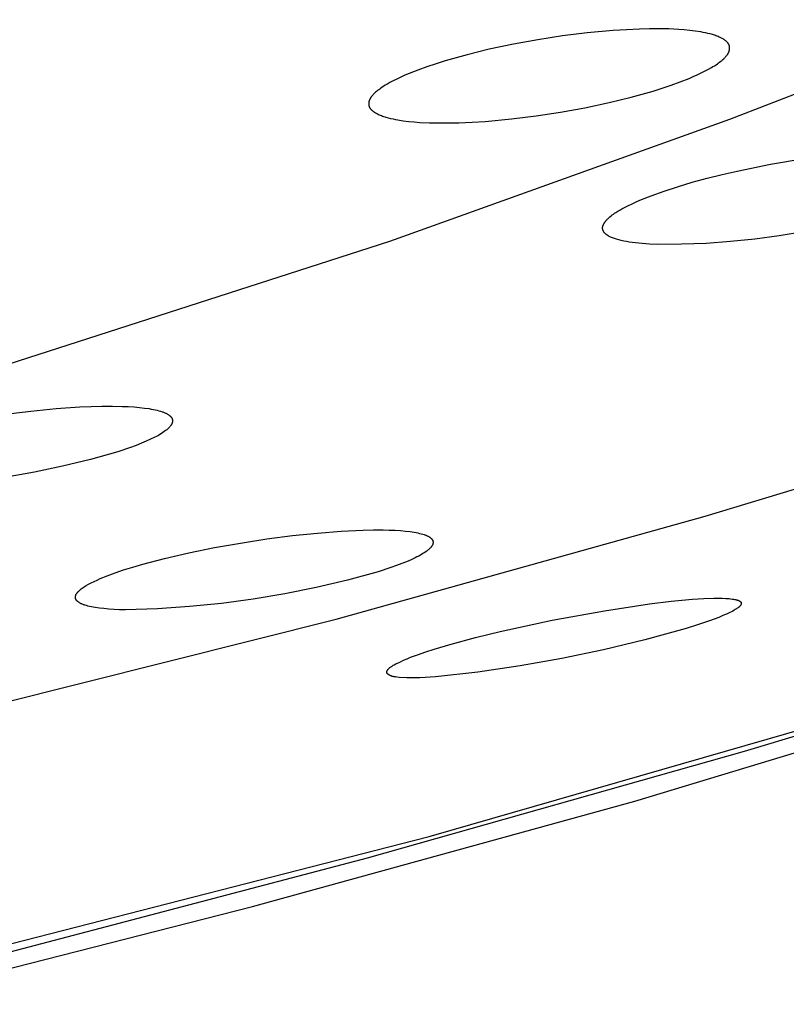
# Model space of a CAD drawing. Units: millimetres. Extents: x -602 to 522, y -1436 to 1600.
# Drawn here: x -211 to -201, y -311 to -298 of the extents above; entities that cross this region are included whole.
import ezdxf

# ---------------------------------------------------------------- set-up
doc = ezdxf.new("R2010")
doc.units = ezdxf.units.MM
doc.header["$MEASUREMENT"] = 0
doc.layers.add('Default', color=7, linetype='Continuous', true_color=0x000000)

msp = doc.modelspace()

# ---------------------------------------------------------------- linework, layer by layer
at = {"layer": 'Default', "color": 7, "true_color": 0xffffff}
for p, q in [((-198.241, -297.951), (-201.614, -299.258)), ((-203.137, -298.093), (-203.481, -298.124)), ((-202.965, -298.082), (-203.137, -298.093)), ((-202.792, -298.074), (-202.965, -298.082)), ((-202.664, -298.071), (-202.792, -298.074)), ((-202.537, -298.07), (-202.664, -298.071)), ((-202.409, -298.073), (-202.537, -298.07)), ((-202.281, -298.079), (-202.409, -298.073)), ((-202.209, -298.084), (-202.281, -298.079)), ((-202.137, -298.091), (-202.209, -298.084)), ((-202.065, -298.1), (-202.137, -298.091)), ((-201.993, -298.111), (-202.065, -298.1)), ((-201.962, -298.117), (-201.993, -298.111)), ((-204.124, -298.213), (-204.443, -298.272)), ((-203.803, -298.164), (-204.124, -298.213)), ((-203.481, -298.124), (-203.803, -298.164)), ((-201.931, -298.123), (-201.962, -298.117)), ((-201.9, -298.13), (-201.931, -298.123)), ((-201.869, -298.138), (-201.9, -298.13)), ((-201.838, -298.146), (-201.869, -298.138)), ((-201.823, -298.151), (-201.838, -298.146)), ((-201.808, -298.156), (-201.823, -298.151)), ((-201.794, -298.161), (-201.808, -298.156)), ((-201.779, -298.167), (-201.794, -298.161)), ((-201.764, -298.173), (-201.779, -298.167)), ((-201.75, -298.179), (-201.764, -298.173)), ((-201.74, -298.184), (-201.75, -298.179)), ((-201.73, -298.188), (-201.74, -298.184)), ((-201.72, -298.193), (-201.73, -298.188)), ((-201.71, -298.199), (-201.72, -298.193)), ((-201.7, -298.204), (-201.71, -298.199)), ((-201.691, -298.21), (-201.7, -298.204)), ((-201.681, -298.217), (-201.691, -298.21)), ((-201.677, -298.22), (-201.681, -298.217)), ((-201.672, -298.223), (-201.677, -298.22)), ((-201.665, -298.229), (-201.672, -298.223)), ((-201.661, -298.232), (-201.665, -298.229)), ((-201.658, -298.234), (-201.661, -298.232)), ((-201.655, -298.237), (-201.658, -298.234)), ((-201.651, -298.24), (-201.655, -298.237)), ((-201.648, -298.244), (-201.651, -298.24)), ((-201.645, -298.247), (-201.648, -298.244)), ((-204.76, -298.339), (-205.05, -298.41)), ((-204.443, -298.272), (-204.76, -298.339)), ((-201.642, -298.25), (-201.645, -298.247)), ((-201.639, -298.253), (-201.642, -298.25)), ((-201.636, -298.257), (-201.639, -298.253)), ((-201.635, -298.258), (-201.636, -298.257)), ((-201.634, -298.26), (-201.635, -298.258)), ((-201.632, -298.262), (-201.634, -298.26)), ((-201.631, -298.264), (-201.632, -298.262)), ((-201.63, -298.265), (-201.631, -298.264)), ((-201.629, -298.267), (-201.63, -298.265)), ((-201.628, -298.269), (-201.629, -298.267)), ((-201.627, -298.271), (-201.628, -298.269)), ((-201.626, -298.273), (-201.627, -298.271)), ((-201.625, -298.275), (-201.626, -298.273)), ((-201.623, -298.277), (-201.625, -298.275)), ((-201.625, -298.376), (-201.624, -298.372)), ((-201.624, -298.372), (-201.622, -298.369)), ((-201.622, -298.28), (-201.623, -298.277)), ((-201.621, -298.283), (-201.622, -298.28)), ((-201.622, -298.369), (-201.621, -298.366)), ((-201.62, -298.286), (-201.621, -298.283)), ((-201.621, -298.366), (-201.62, -298.363)), ((-201.619, -298.289), (-201.62, -298.286)), ((-201.62, -298.363), (-201.619, -298.36)), ((-201.618, -298.292), (-201.619, -298.289)), ((-201.619, -298.357), (-201.618, -298.354)), ((-201.619, -298.36), (-201.619, -298.357)), ((-201.617, -298.295), (-201.618, -298.292)), ((-201.618, -298.354), (-201.617, -298.351)), ((-201.616, -298.298), (-201.617, -298.295)), ((-201.617, -298.351), (-201.616, -298.348)), ((-201.616, -298.301), (-201.616, -298.298)), ((-201.615, -298.304), (-201.616, -298.301)), ((-201.616, -298.345), (-201.615, -298.341)), ((-201.616, -298.348), (-201.616, -298.345)), ((-201.615, -298.307), (-201.615, -298.304)), ((-201.614, -298.31), (-201.615, -298.307)), ((-201.615, -298.338), (-201.614, -298.335)), ((-201.615, -298.341), (-201.615, -298.338)), ((-201.614, -298.313), (-201.614, -298.31)), ((-201.614, -298.316), (-201.614, -298.313)), ((-201.614, -298.319), (-201.614, -298.316)), ((-201.614, -298.323), (-201.614, -298.319)), ((-201.614, -298.326), (-201.614, -298.323)), ((-201.614, -298.329), (-201.614, -298.326)), ((-201.614, -298.332), (-201.614, -298.329)), ((-201.614, -298.335), (-201.614, -298.332)), ((-205.336, -298.491), (-205.456, -298.528)), ((-205.193, -298.449), (-205.336, -298.491)), ((-205.05, -298.41), (-205.193, -298.449)), ((-201.745, -298.507), (-201.731, -298.496)), ((-201.731, -298.496), (-201.717, -298.485)), ((-201.717, -298.485), (-201.704, -298.474)), ((-201.704, -298.474), (-201.691, -298.462)), ((-201.691, -298.462), (-201.685, -298.456)), ((-201.685, -298.456), (-201.678, -298.449)), ((-201.678, -298.449), (-201.672, -298.443)), ((-201.672, -298.443), (-201.666, -298.437)), ((-201.666, -298.437), (-201.66, -298.429)), ((-201.66, -298.429), (-201.654, -298.422)), ((-201.654, -298.422), (-201.651, -298.418)), ((-201.651, -298.418), (-201.648, -298.414)), ((-201.648, -298.414), (-201.645, -298.41)), ((-201.645, -298.41), (-201.642, -298.406)), ((-201.642, -298.406), (-201.639, -298.402)), ((-201.639, -298.402), (-201.637, -298.398)), ((-201.637, -298.398), (-201.634, -298.394)), ((-201.634, -298.394), (-201.632, -298.389)), ((-201.632, -298.389), (-201.629, -298.385)), ((-201.629, -298.385), (-201.627, -298.381)), ((-201.627, -298.381), (-201.625, -298.376)), ((-205.694, -298.611), (-205.81, -298.657)), ((-205.576, -298.568), (-205.694, -298.611)), ((-205.456, -298.528), (-205.576, -298.568)), ((-201.985, -298.649), (-201.933, -298.623)), ((-201.933, -298.623), (-201.892, -298.601)), ((-201.892, -298.601), (-201.852, -298.578)), ((-201.852, -298.578), (-201.832, -298.566)), ((-201.832, -298.566), (-201.812, -298.554)), ((-201.812, -298.554), (-201.792, -298.541)), ((-201.792, -298.541), (-201.773, -298.528)), ((-201.773, -298.528), (-201.759, -298.518)), ((-201.759, -298.518), (-201.745, -298.507)), ((-206.02, -298.753), (-206.061, -298.775)), ((-205.969, -298.728), (-206.02, -298.753)), ((-205.916, -298.703), (-205.969, -298.728)), ((-205.864, -298.679), (-205.916, -298.703)), ((-205.81, -298.657), (-205.864, -298.679)), ((-202.26, -298.766), (-202.143, -298.72)), ((-202.143, -298.72), (-202.09, -298.697)), ((-202.09, -298.697), (-202.037, -298.674)), ((-202.037, -298.674), (-201.985, -298.649)), ((-206.222, -298.88), (-206.236, -298.891)), ((-206.208, -298.869), (-206.222, -298.88)), ((-206.194, -298.859), (-206.208, -298.869)), ((-206.18, -298.848), (-206.194, -298.859)), ((-206.161, -298.835), (-206.18, -298.848)), ((-206.141, -298.823), (-206.161, -298.835)), ((-206.121, -298.81), (-206.141, -298.823)), ((-206.102, -298.798), (-206.121, -298.81)), ((-206.061, -298.775), (-206.102, -298.798)), ((-202.76, -298.928), (-202.617, -298.886)), ((-202.617, -298.886), (-202.497, -298.849)), ((-202.497, -298.849), (-202.378, -298.809)), ((-202.378, -298.809), (-202.26, -298.766)), ((-206.333, -299.016), (-206.334, -299.019)), ((-206.332, -299.013), (-206.333, -299.016)), ((-206.331, -299.01), (-206.332, -299.013)), ((-206.33, -299.007), (-206.331, -299.01)), ((-206.329, -299.004), (-206.33, -299.007)), ((-206.327, -298.999), (-206.329, -299.004)), ((-206.325, -298.995), (-206.327, -298.999)), ((-206.323, -298.99), (-206.325, -298.995)), ((-206.321, -298.986), (-206.323, -298.99)), ((-206.318, -298.982), (-206.321, -298.986)), ((-206.316, -298.978), (-206.318, -298.982)), ((-206.313, -298.974), (-206.316, -298.978)), ((-206.311, -298.97), (-206.313, -298.974)), ((-206.308, -298.966), (-206.311, -298.97)), ((-206.305, -298.962), (-206.308, -298.966)), ((-206.302, -298.958), (-206.305, -298.962)), ((-206.299, -298.954), (-206.302, -298.958)), ((-206.293, -298.947), (-206.299, -298.954)), ((-206.286, -298.939), (-206.293, -298.947)), ((-206.28, -298.933), (-206.286, -298.939)), ((-206.274, -298.926), (-206.28, -298.933)), ((-206.268, -298.92), (-206.274, -298.926)), ((-206.262, -298.914), (-206.268, -298.92)), ((-206.249, -298.902), (-206.262, -298.914)), ((-206.236, -298.891), (-206.249, -298.902)), ((-203.193, -299.037), (-202.903, -298.967)), ((-202.903, -298.967), (-202.76, -298.928)), ((-206.337, -299.037), (-206.338, -299.04)), ((-206.338, -299.04), (-206.338, -299.043)), ((-206.338, -299.043), (-206.338, -299.047)), ((-206.338, -299.047), (-206.338, -299.05)), ((-206.338, -299.05), (-206.338, -299.053)), ((-206.338, -299.053), (-206.338, -299.056)), ((-206.338, -299.056), (-206.338, -299.059)), ((-206.338, -299.059), (-206.338, -299.062)), ((-206.338, -299.062), (-206.338, -299.065)), ((-206.338, -299.065), (-206.337, -299.068)), ((-206.336, -299.031), (-206.337, -299.034)), ((-206.337, -299.034), (-206.337, -299.037)), ((-206.337, -299.068), (-206.337, -299.071)), ((-206.337, -299.071), (-206.336, -299.074)), ((-206.335, -299.025), (-206.336, -299.028)), ((-206.336, -299.028), (-206.336, -299.031)), ((-206.336, -299.074), (-206.336, -299.077)), ((-206.336, -299.077), (-206.335, -299.08)), ((-206.334, -299.019), (-206.335, -299.022)), ((-206.335, -299.022), (-206.335, -299.025)), ((-206.335, -299.08), (-206.334, -299.083)), ((-206.334, -299.083), (-206.333, -299.086)), ((-206.333, -299.086), (-206.332, -299.089)), ((-206.332, -299.089), (-206.331, -299.092)), ((-206.331, -299.092), (-206.33, -299.095)), ((-206.33, -299.095), (-206.329, -299.098)), ((-206.329, -299.098), (-206.327, -299.1)), ((-206.327, -299.1), (-206.326, -299.102)), ((-206.326, -299.102), (-206.325, -299.104)), ((-206.325, -299.104), (-206.324, -299.106)), ((-206.324, -299.106), (-206.323, -299.108)), ((-206.323, -299.108), (-206.322, -299.11)), ((-206.322, -299.11), (-206.321, -299.111)), ((-206.321, -299.111), (-206.319, -299.113)), ((-206.319, -299.113), (-206.318, -299.115)), ((-206.318, -299.115), (-206.317, -299.117)), ((-206.317, -299.117), (-206.315, -299.118)), ((-206.315, -299.118), (-206.313, -299.122)), ((-206.313, -299.122), (-206.31, -299.125)), ((-206.31, -299.125), (-206.307, -299.128)), ((-206.307, -299.128), (-206.303, -299.131)), ((-206.303, -299.131), (-206.3, -299.134)), ((-206.3, -299.134), (-206.297, -299.137)), ((-206.297, -299.137), (-206.294, -299.14)), ((-206.294, -299.14), (-206.29, -299.143)), ((-206.29, -299.143), (-206.287, -299.146)), ((-206.287, -299.146), (-206.279, -299.151)), ((-203.828, -299.163), (-203.509, -299.105)), ((-203.509, -299.105), (-203.193, -299.037)), ((-206.279, -299.151), (-206.275, -299.155)), ((-206.275, -299.155), (-206.27, -299.158)), ((-206.27, -299.158), (-206.261, -299.164)), ((-206.261, -299.164), (-206.251, -299.17)), ((-206.251, -299.17), (-206.241, -299.176)), ((-206.241, -299.176), (-206.231, -299.181)), ((-206.231, -299.181), (-206.222, -299.186)), ((-206.222, -299.186), (-206.212, -299.191)), ((-206.212, -299.191), (-206.201, -299.196)), ((-206.201, -299.196), (-206.187, -299.202)), ((-206.187, -299.202), (-206.172, -299.208)), ((-206.172, -299.208), (-206.158, -299.213)), ((-206.158, -299.213), (-206.143, -299.218)), ((-206.143, -299.218), (-206.128, -299.223)), ((-206.128, -299.223), (-206.113, -299.228)), ((-206.113, -299.228), (-206.082, -299.237)), ((-206.082, -299.237), (-206.051, -299.245)), ((-201.614, -299.258), (-206.068, -300.855)), ((-206.051, -299.245), (-206.02, -299.251)), ((-206.02, -299.251), (-205.989, -299.258)), ((-205.989, -299.258), (-205.958, -299.263)), ((-205.958, -299.263), (-205.886, -299.275)), ((-205.886, -299.275), (-205.814, -299.284)), ((-204.814, -299.283), (-204.47, -299.251)), ((-204.47, -299.251), (-204.148, -299.212)), ((-204.148, -299.212), (-203.828, -299.163)), ((-205.814, -299.284), (-205.742, -299.291)), ((-205.742, -299.291), (-205.67, -299.296)), ((-205.67, -299.296), (-205.542, -299.302)), ((-205.542, -299.302), (-205.414, -299.304)), ((-205.414, -299.304), (-205.286, -299.304)), ((-205.286, -299.304), (-205.159, -299.301)), ((-205.159, -299.301), (-204.986, -299.293)), ((-204.986, -299.293), (-204.814, -299.283)), ((-201.078, -299.843), (-200.638, -299.769)), ((-201.515, -299.933), (-201.078, -299.843)), ((-202.103, -300.081), (-201.908, -300.027)), ((-201.908, -300.027), (-201.712, -299.978)), ((-201.712, -299.978), (-201.515, -299.933)), ((-202.471, -300.195), (-202.297, -300.138)), ((-202.297, -300.138), (-202.103, -300.081)), ((-202.829, -300.333), (-202.767, -300.306)), ((-202.767, -300.306), (-202.643, -300.257)), ((-202.643, -300.257), (-202.471, -300.195)), ((-203.051, -300.444), (-203.025, -300.429)), ((-203.025, -300.429), (-202.998, -300.415)), ((-202.998, -300.415), (-202.945, -300.387)), ((-202.945, -300.387), (-202.89, -300.361)), ((-202.89, -300.361), (-202.829, -300.333)), ((-203.222, -300.571), (-203.215, -300.564)), ((-203.215, -300.564), (-203.208, -300.558)), ((-203.208, -300.558), (-203.201, -300.551)), ((-203.201, -300.551), (-203.194, -300.545)), ((-203.194, -300.545), (-203.18, -300.532)), ((-203.18, -300.532), (-203.165, -300.52)), ((-203.165, -300.52), (-203.15, -300.509)), ((-203.15, -300.509), (-203.134, -300.498)), ((-203.134, -300.498), (-203.119, -300.487)), ((-203.119, -300.487), (-203.103, -300.476)), ((-203.103, -300.476), (-203.077, -300.46)), ((-203.077, -300.46), (-203.051, -300.444)), ((-203.277, -300.675), (-203.276, -300.673)), ((-203.277, -300.677), (-203.277, -300.675)), ((-203.277, -300.679), (-203.277, -300.677)), ((-203.277, -300.681), (-203.277, -300.679)), ((-203.277, -300.683), (-203.277, -300.681)), ((-203.276, -300.685), (-203.277, -300.683)), ((-203.276, -300.666), (-203.275, -300.664)), ((-203.276, -300.668), (-203.276, -300.666)), ((-203.276, -300.67), (-203.276, -300.668)), ((-203.276, -300.672), (-203.276, -300.67)), ((-203.276, -300.673), (-203.276, -300.672)), ((-203.276, -300.687), (-203.276, -300.685)), ((-203.276, -300.688), (-203.276, -300.687)), ((-203.276, -300.69), (-203.276, -300.688)), ((-203.276, -300.692), (-203.276, -300.69)), ((-203.275, -300.694), (-203.276, -300.692)), ((-203.275, -300.66), (-203.274, -300.658)), ((-203.275, -300.662), (-203.275, -300.66)), ((-203.275, -300.664), (-203.275, -300.662)), ((-203.275, -300.696), (-203.275, -300.694)), ((-203.274, -300.656), (-203.273, -300.654)), ((-203.274, -300.658), (-203.274, -300.656)), ((-203.273, -300.652), (-203.271, -300.648)), ((-203.273, -300.654), (-203.273, -300.652)), ((-203.271, -300.648), (-203.27, -300.644)), ((-203.27, -300.644), (-203.268, -300.64)), ((-203.268, -300.64), (-203.267, -300.636)), ((-203.267, -300.636), (-203.265, -300.632)), ((-203.265, -300.632), (-203.263, -300.628)), ((-203.263, -300.628), (-203.261, -300.624)), ((-203.261, -300.624), (-203.258, -300.619)), ((-203.258, -300.619), (-203.256, -300.615)), ((-203.256, -300.615), (-203.253, -300.611)), ((-203.253, -300.611), (-203.25, -300.607)), ((-203.25, -300.607), (-203.247, -300.602)), ((-203.247, -300.602), (-203.244, -300.598)), ((-203.244, -300.598), (-203.241, -300.594)), ((-203.241, -300.594), (-203.237, -300.589)), ((-203.237, -300.589), (-203.234, -300.585)), ((-203.234, -300.585), (-203.23, -300.58)), ((-203.23, -300.58), (-203.222, -300.571)), ((-203.275, -300.697), (-203.275, -300.696)), ((-203.274, -300.699), (-203.275, -300.697)), ((-203.274, -300.701), (-203.274, -300.699)), ((-203.274, -300.703), (-203.274, -300.701)), ((-203.273, -300.705), (-203.274, -300.703)), ((-203.272, -300.706), (-203.273, -300.705)), ((-203.272, -300.708), (-203.272, -300.706)), ((-203.271, -300.71), (-203.272, -300.708)), ((-203.271, -300.712), (-203.271, -300.71)), ((-203.27, -300.713), (-203.271, -300.712)), ((-203.269, -300.715), (-203.27, -300.713)), ((-203.268, -300.717), (-203.269, -300.715)), ((-203.268, -300.718), (-203.268, -300.717)), ((-203.267, -300.72), (-203.268, -300.718)), ((-203.266, -300.722), (-203.267, -300.72)), ((-203.265, -300.724), (-203.266, -300.722)), ((-203.264, -300.725), (-203.265, -300.724)), ((-203.263, -300.727), (-203.264, -300.725)), ((-203.262, -300.729), (-203.263, -300.727)), ((-203.261, -300.73), (-203.262, -300.729)), ((-203.26, -300.732), (-203.261, -300.73)), ((-203.257, -300.735), (-203.26, -300.732)), ((-203.255, -300.738), (-203.257, -300.735)), ((-203.252, -300.742), (-203.255, -300.738)), ((-203.25, -300.745), (-203.252, -300.742)), ((-203.247, -300.748), (-203.25, -300.745)), ((-203.244, -300.751), (-203.247, -300.748)), ((-203.24, -300.754), (-203.244, -300.751)), ((-203.237, -300.757), (-203.24, -300.754)), ((-203.234, -300.76), (-203.237, -300.757)), ((-203.23, -300.763), (-203.234, -300.76)), ((-203.226, -300.766), (-203.23, -300.763)), ((-203.222, -300.769), (-203.226, -300.766)), ((-203.218, -300.772), (-203.222, -300.769)), ((-203.214, -300.775), (-203.218, -300.772)), ((-203.21, -300.778), (-203.214, -300.775)), ((-203.205, -300.78), (-203.21, -300.778)), ((-203.201, -300.783), (-203.205, -300.78)), ((-203.191, -300.789), (-203.201, -300.783)), ((-203.181, -300.794), (-203.191, -300.789)), ((-203.17, -300.799), (-203.181, -300.794)), ((-203.159, -300.804), (-203.17, -300.799)), ((-203.147, -300.809), (-203.159, -300.804)), ((-203.134, -300.814), (-203.147, -300.809)), ((-203.122, -300.818), (-203.134, -300.814)), ((-203.108, -300.823), (-203.122, -300.818)), ((-203.094, -300.827), (-203.108, -300.823)), ((-200.964, -300.783), (-201.282, -300.826)), ((-200.647, -300.731), (-200.964, -300.783)), ((-206.068, -300.855), (-211.739, -302.683)), ((-203.065, -300.836), (-203.094, -300.827)), ((-203.033, -300.844), (-203.065, -300.836)), ((-203, -300.851), (-203.033, -300.844)), ((-202.964, -300.858), (-203, -300.851)), ((-202.927, -300.864), (-202.964, -300.858)), ((-202.888, -300.87), (-202.927, -300.864)), ((-202.847, -300.875), (-202.888, -300.87)), ((-202.759, -300.884), (-202.847, -300.875)), ((-202.665, -300.891), (-202.759, -300.884)), ((-202.564, -300.896), (-202.665, -300.891)), ((-202.243, -300.893), (-202.564, -300.896)), ((-201.922, -300.881), (-202.243, -300.893)), ((-201.601, -300.858), (-201.922, -300.881)), ((-201.282, -300.826), (-201.601, -300.858)), ((-201.935, -304.453), (-196.746, -302.877)), ((-209.972, -303.016), (-209.83, -303.013)), ((-209.83, -303.013), (-209.694, -303.012)), ((-209.694, -303.012), (-209.567, -303.015)), ((-209.567, -303.015), (-209.485, -303.018)), ((-211.098, -303.118), (-210.759, -303.076)), ((-210.759, -303.076), (-210.431, -303.044)), ((-210.431, -303.044), (-210.12, -303.023)), ((-210.12, -303.023), (-209.972, -303.016)), ((-209.485, -303.018), (-209.408, -303.023)), ((-209.408, -303.023), (-209.337, -303.029)), ((-209.337, -303.029), (-209.272, -303.037)), ((-209.272, -303.037), (-209.212, -303.045)), ((-209.212, -303.045), (-209.184, -303.05)), ((-209.184, -303.05), (-209.157, -303.055)), ((-209.157, -303.055), (-209.132, -303.061)), ((-209.132, -303.061), (-209.108, -303.066)), ((-209.108, -303.066), (-209.085, -303.072)), ((-209.085, -303.072), (-209.064, -303.079)), ((-209.064, -303.079), (-209.044, -303.085)), ((-209.044, -303.085), (-209.034, -303.088)), ((-209.034, -303.088), (-209.025, -303.092)), ((-209.025, -303.092), (-209.016, -303.095)), ((-209.016, -303.095), (-209.008, -303.099)), ((-209.008, -303.099), (-209, -303.102)), ((-209, -303.102), (-208.992, -303.106)), ((-208.992, -303.106), (-208.984, -303.11)), ((-208.984, -303.11), (-208.977, -303.114)), ((-208.977, -303.114), (-208.97, -303.117)), ((-208.97, -303.117), (-208.964, -303.121)), ((-208.964, -303.121), (-208.958, -303.125)), ((-208.958, -303.125), (-208.952, -303.129)), ((-208.952, -303.129), (-208.949, -303.131)), ((-208.949, -303.131), (-208.947, -303.133)), ((-208.947, -303.133), (-208.944, -303.135)), ((-208.944, -303.135), (-208.942, -303.138)), ((-208.942, -303.138), (-208.939, -303.14)), ((-208.939, -303.14), (-208.937, -303.142)), ((-208.937, -303.142), (-208.935, -303.144)), ((-208.935, -303.144), (-208.932, -303.146)), ((-208.931, -303.27), (-208.936, -303.275)), ((-208.932, -303.146), (-208.93, -303.148)), ((-208.929, -303.267), (-208.931, -303.27)), ((-208.93, -303.148), (-208.928, -303.15)), ((-208.927, -303.264), (-208.929, -303.267)), ((-208.928, -303.15), (-208.926, -303.153)), ((-208.925, -303.262), (-208.927, -303.264)), ((-208.926, -303.153), (-208.925, -303.155)), ((-208.925, -303.155), (-208.923, -303.157)), ((-208.924, -303.259), (-208.925, -303.262)), ((-208.922, -303.256), (-208.924, -303.259)), ((-208.923, -303.157), (-208.921, -303.159)), ((-208.92, -303.253), (-208.922, -303.256)), ((-208.921, -303.159), (-208.92, -303.161)), ((-208.92, -303.161), (-208.918, -303.164)), ((-208.919, -303.251), (-208.92, -303.253)), ((-208.917, -303.248), (-208.919, -303.251)), ((-208.918, -303.164), (-208.917, -303.166)), ((-208.917, -303.166), (-208.915, -303.168)), ((-208.916, -303.245), (-208.917, -303.248)), ((-208.915, -303.243), (-208.916, -303.245)), ((-208.915, -303.168), (-208.914, -303.171)), ((-208.914, -303.24), (-208.915, -303.243)), ((-208.914, -303.171), (-208.913, -303.173)), ((-208.912, -303.237), (-208.914, -303.24)), ((-208.913, -303.173), (-208.912, -303.175)), ((-208.912, -303.175), (-208.911, -303.178)), ((-208.911, -303.235), (-208.912, -303.237)), ((-208.911, -303.178), (-208.91, -303.18)), ((-208.91, -303.232), (-208.911, -303.235)), ((-208.91, -303.18), (-208.909, -303.182)), ((-208.909, -303.227), (-208.91, -303.23)), ((-208.91, -303.23), (-208.91, -303.232)), ((-208.909, -303.182), (-208.908, -303.185)), ((-208.908, -303.224), (-208.909, -303.227)), ((-208.908, -303.185), (-208.908, -303.187)), ((-208.908, -303.187), (-208.907, -303.189)), ((-208.907, -303.219), (-208.908, -303.222)), ((-208.908, -303.222), (-208.908, -303.224)), ((-208.907, -303.189), (-208.907, -303.192)), ((-208.907, -303.192), (-208.906, -303.194)), ((-208.906, -303.214), (-208.907, -303.217)), ((-208.907, -303.217), (-208.907, -303.219)), ((-208.906, -303.194), (-208.906, -303.197)), ((-208.906, -303.197), (-208.906, -303.199)), ((-208.906, -303.199), (-208.906, -303.202)), ((-208.906, -303.202), (-208.906, -303.204)), ((-208.906, -303.204), (-208.906, -303.207)), ((-208.906, -303.207), (-208.906, -303.209)), ((-208.906, -303.209), (-208.906, -303.212)), ((-208.906, -303.212), (-208.906, -303.214)), ((-209.092, -303.395), (-209.115, -303.408)), ((-209.071, -303.382), (-209.092, -303.395)), ((-209.05, -303.37), (-209.071, -303.382)), ((-209.031, -303.358), (-209.05, -303.37)), ((-209.014, -303.345), (-209.031, -303.358)), ((-208.997, -303.333), (-209.014, -303.345)), ((-208.99, -303.327), (-208.997, -303.333)), ((-208.982, -303.321), (-208.99, -303.327)), ((-208.975, -303.316), (-208.982, -303.321)), ((-208.969, -303.31), (-208.975, -303.316)), ((-208.962, -303.304), (-208.969, -303.31)), ((-208.956, -303.298), (-208.962, -303.304)), ((-208.951, -303.292), (-208.956, -303.298)), ((-208.945, -303.287), (-208.951, -303.292)), ((-208.94, -303.281), (-208.945, -303.287)), ((-208.936, -303.275), (-208.94, -303.281)), ((-209.383, -303.526), (-209.457, -303.554)), ((-209.314, -303.499), (-209.383, -303.526)), ((-209.251, -303.473), (-209.314, -303.499)), ((-209.193, -303.446), (-209.251, -303.473)), ((-209.14, -303.42), (-209.193, -303.446)), ((-209.115, -303.408), (-209.14, -303.42)), ((-209.622, -303.609), (-209.982, -303.71)), ((-209.457, -303.554), (-209.622, -303.609)), ((-209.982, -303.71), (-210.346, -303.798)), ((-210.712, -303.876), (-211.081, -303.941)), ((-210.346, -303.798), (-210.712, -303.876)), ((-206.763, -305.801), (-201.935, -304.453)), ((-207.336, -304.708), (-207.01, -304.674)), ((-207.01, -304.674), (-206.7, -304.649)), ((-206.7, -304.649), (-206.411, -304.635)), ((-206.411, -304.635), (-206.277, -304.633)), ((-206.277, -304.633), (-206.15, -304.633)), ((-206.15, -304.633), (-206.069, -304.635)), ((-206.069, -304.635), (-205.993, -304.638)), ((-205.993, -304.638), (-205.922, -304.642)), ((-205.922, -304.642), (-205.857, -304.648)), ((-205.857, -304.648), (-205.797, -304.655)), ((-205.797, -304.655), (-205.77, -304.659)), ((-205.77, -304.659), (-205.743, -304.663)), ((-205.743, -304.663), (-205.718, -304.668)), ((-205.718, -304.668), (-205.694, -304.673)), ((-205.694, -304.673), (-205.672, -304.678)), ((-205.672, -304.678), (-205.651, -304.683)), ((-205.651, -304.683), (-205.631, -304.689)), ((-205.631, -304.689), (-205.613, -304.695)), ((-208.357, -304.865), (-208.015, -304.805)), ((-208.015, -304.805), (-207.673, -304.752)), ((-207.673, -304.752), (-207.336, -304.708)), ((-205.613, -304.695), (-205.604, -304.698)), ((-205.604, -304.698), (-205.596, -304.701)), ((-205.596, -304.701), (-205.588, -304.704)), ((-205.588, -304.704), (-205.58, -304.707)), ((-205.58, -304.707), (-205.572, -304.71)), ((-205.572, -304.71), (-205.565, -304.714)), ((-205.565, -304.714), (-205.559, -304.717)), ((-205.559, -304.717), (-205.552, -304.721)), ((-205.552, -304.721), (-205.546, -304.724)), ((-205.546, -304.724), (-205.541, -304.728)), ((-205.541, -304.728), (-205.538, -304.73)), ((-205.538, -304.73), (-205.535, -304.732)), ((-205.535, -304.732), (-205.533, -304.733)), ((-205.533, -304.733), (-205.53, -304.735)), ((-205.53, -304.735), (-205.528, -304.737)), ((-205.528, -304.737), (-205.526, -304.739)), ((-205.526, -304.739), (-205.524, -304.741)), ((-205.524, -304.741), (-205.521, -304.743)), ((-205.521, -304.743), (-205.519, -304.745)), ((-205.519, -304.745), (-205.517, -304.747)), ((-205.517, -304.747), (-205.516, -304.749)), ((-205.516, -304.749), (-205.514, -304.751)), ((-205.514, -304.751), (-205.512, -304.753)), ((-205.512, -304.753), (-205.51, -304.755)), ((-205.51, -304.755), (-205.509, -304.757)), ((-205.509, -304.757), (-205.507, -304.759)), ((-205.507, -304.759), (-205.506, -304.761)), ((-205.506, -304.761), (-205.505, -304.763)), ((-205.505, -304.763), (-205.504, -304.765)), ((-205.504, -304.765), (-205.502, -304.767)), ((-205.502, -304.767), (-205.501, -304.769)), ((-205.501, -304.769), (-205.5, -304.771)), ((-205.5, -304.819), (-205.501, -304.822)), ((-205.5, -304.771), (-205.5, -304.774)), ((-205.5, -304.774), (-205.499, -304.776)), ((-205.499, -304.817), (-205.5, -304.819)), ((-205.499, -304.776), (-205.498, -304.778)), ((-205.498, -304.815), (-205.499, -304.817)), ((-205.498, -304.778), (-205.498, -304.78)), ((-205.498, -304.78), (-205.497, -304.782)), ((-205.497, -304.81), (-205.498, -304.812)), ((-205.498, -304.812), (-205.498, -304.815)), ((-205.497, -304.782), (-205.497, -304.785)), ((-205.497, -304.785), (-205.496, -304.787)), ((-205.496, -304.805), (-205.497, -304.807)), ((-205.497, -304.807), (-205.497, -304.81)), ((-205.496, -304.787), (-205.496, -304.789)), ((-205.496, -304.789), (-205.496, -304.791)), ((-205.496, -304.791), (-205.496, -304.794)), ((-205.496, -304.794), (-205.496, -304.796)), ((-205.496, -304.796), (-205.496, -304.798)), ((-205.496, -304.798), (-205.496, -304.8)), ((-205.496, -304.8), (-205.496, -304.803)), ((-205.496, -304.803), (-205.496, -304.805)), ((-202.857, -308.185), (-191.39, -304.713)), ((-209.01, -305.007), (-208.693, -304.934)), ((-208.693, -304.934), (-208.357, -304.865)), ((-205.623, -304.939), (-205.642, -304.951)), ((-205.605, -304.928), (-205.623, -304.939)), ((-205.588, -304.916), (-205.605, -304.928)), ((-205.581, -304.911), (-205.588, -304.916)), ((-205.573, -304.905), (-205.581, -304.911)), ((-205.566, -304.9), (-205.573, -304.905)), ((-205.56, -304.894), (-205.566, -304.9)), ((-205.553, -304.889), (-205.56, -304.894)), ((-205.547, -304.883), (-205.553, -304.889)), ((-205.541, -304.878), (-205.547, -304.883)), ((-205.536, -304.873), (-205.541, -304.878)), ((-205.531, -304.867), (-205.536, -304.873)), ((-205.526, -304.862), (-205.531, -304.867)), ((-205.522, -304.857), (-205.526, -304.862)), ((-205.52, -304.854), (-205.522, -304.857)), ((-205.518, -304.852), (-205.52, -304.854)), ((-205.516, -304.849), (-205.518, -304.852)), ((-205.514, -304.847), (-205.516, -304.849)), ((-205.513, -304.844), (-205.514, -304.847)), ((-205.511, -304.841), (-205.513, -304.844)), ((-205.509, -304.839), (-205.511, -304.841)), ((-205.508, -304.836), (-205.509, -304.839)), ((-205.506, -304.834), (-205.508, -304.836)), ((-205.505, -304.832), (-205.506, -304.834)), ((-205.504, -304.829), (-205.505, -304.832)), ((-205.503, -304.827), (-205.504, -304.829)), ((-205.502, -304.824), (-205.503, -304.827)), ((-205.501, -304.822), (-205.502, -304.824)), ((-209.295, -305.082), (-209.01, -305.007)), ((-205.906, -305.075), (-205.975, -305.101)), ((-205.842, -305.049), (-205.906, -305.075)), ((-205.784, -305.024), (-205.842, -305.049)), ((-205.731, -304.999), (-205.784, -305.024)), ((-205.707, -304.987), (-205.731, -304.999)), ((-205.684, -304.975), (-205.707, -304.987)), ((-205.662, -304.963), (-205.684, -304.975)), ((-205.642, -304.951), (-205.662, -304.963)), ((-209.761, -305.234), (-209.659, -305.196)), ((-209.659, -305.196), (-209.547, -305.158)), ((-209.547, -305.158), (-209.426, -305.12)), ((-209.426, -305.12), (-209.295, -305.082)), ((-206.213, -305.181), (-206.618, -305.292)), ((-206.049, -305.127), (-206.213, -305.181)), ((-205.975, -305.101), (-206.049, -305.127)), ((-210.004, -305.344), (-209.97, -305.326)), ((-209.97, -305.326), (-209.934, -305.308)), ((-209.934, -305.308), (-209.894, -305.29)), ((-209.894, -305.29), (-209.852, -305.271)), ((-209.852, -305.271), (-209.761, -305.234)), ((-206.618, -305.292), (-207.026, -305.388)), ((-210.161, -305.466), (-210.158, -305.462)), ((-210.158, -305.462), (-210.155, -305.458)), ((-210.155, -305.458), (-210.152, -305.454)), ((-210.152, -305.454), (-210.149, -305.45)), ((-210.149, -305.45), (-210.145, -305.446)), ((-210.145, -305.446), (-210.142, -305.442)), ((-210.142, -305.442), (-210.138, -305.438)), ((-210.138, -305.438), (-210.134, -305.434)), ((-210.134, -305.434), (-210.129, -305.43)), ((-210.129, -305.43), (-210.125, -305.426)), ((-210.125, -305.426), (-210.12, -305.421)), ((-210.12, -305.421), (-210.11, -305.413)), ((-210.11, -305.413), (-210.1, -305.405)), ((-210.1, -305.405), (-210.088, -305.396)), ((-210.088, -305.396), (-210.076, -305.388)), ((-210.076, -305.388), (-210.063, -305.379)), ((-210.063, -305.379), (-210.049, -305.37)), ((-210.049, -305.37), (-210.035, -305.362)), ((-210.035, -305.362), (-210.004, -305.344)), ((-207.026, -305.388), (-207.437, -305.472)), ((-210.178, -305.508), (-210.177, -305.506)), ((-210.178, -305.509), (-210.178, -305.508)), ((-210.178, -305.51), (-210.178, -305.509)), ((-210.178, -305.511), (-210.178, -305.51)), ((-210.178, -305.513), (-210.178, -305.511)), ((-210.178, -305.514), (-210.178, -305.513)), ((-210.178, -305.515), (-210.178, -305.514)), ((-210.178, -305.516), (-210.178, -305.515)), ((-210.178, -305.517), (-210.178, -305.516)), ((-210.178, -305.519), (-210.178, -305.517)), ((-210.178, -305.52), (-210.178, -305.519)), ((-210.178, -305.521), (-210.178, -305.52)), ((-210.178, -305.522), (-210.178, -305.521)), ((-210.177, -305.523), (-210.178, -305.522)), ((-210.177, -305.502), (-210.176, -305.5)), ((-210.177, -305.504), (-210.177, -305.502)), ((-210.177, -305.506), (-210.177, -305.504)), ((-210.177, -305.524), (-210.177, -305.523)), ((-210.177, -305.526), (-210.177, -305.524)), ((-210.177, -305.527), (-210.177, -305.526)), ((-210.177, -305.528), (-210.177, -305.527)), ((-210.176, -305.529), (-210.177, -305.528)), ((-210.176, -305.497), (-210.175, -305.495)), ((-210.176, -305.498), (-210.176, -305.497)), ((-210.176, -305.5), (-210.176, -305.498)), ((-210.176, -305.53), (-210.176, -305.529)), ((-210.176, -305.531), (-210.176, -305.53)), ((-210.175, -305.532), (-210.176, -305.531)), ((-210.175, -305.495), (-210.174, -305.493)), ((-210.175, -305.534), (-210.175, -305.532)), ((-210.175, -305.535), (-210.175, -305.534)), ((-210.174, -305.536), (-210.175, -305.535)), ((-210.174, -305.491), (-210.173, -305.489)), ((-210.174, -305.493), (-210.174, -305.491)), ((-210.174, -305.537), (-210.174, -305.536)), ((-210.173, -305.538), (-210.174, -305.537)), ((-210.173, -305.489), (-210.172, -305.487)), ((-210.173, -305.539), (-210.173, -305.538)), ((-210.172, -305.54), (-210.173, -305.539)), ((-210.172, -305.485), (-210.171, -305.483)), ((-210.172, -305.487), (-210.172, -305.485)), ((-210.172, -305.541), (-210.172, -305.54)), ((-210.171, -305.543), (-210.172, -305.541)), ((-210.171, -305.483), (-210.17, -305.481)), ((-210.171, -305.544), (-210.171, -305.543)), ((-210.17, -305.545), (-210.171, -305.544)), ((-210.17, -305.481), (-210.169, -305.479)), ((-210.169, -305.547), (-210.17, -305.545)), ((-210.169, -305.479), (-210.168, -305.478)), ((-210.167, -305.549), (-210.169, -305.547)), ((-210.168, -305.478), (-210.167, -305.476)), ((-210.167, -305.476), (-210.166, -305.474)), ((-210.166, -305.551), (-210.167, -305.549)), ((-210.166, -305.474), (-210.165, -305.472)), ((-210.164, -305.553), (-210.166, -305.551)), ((-210.165, -305.472), (-210.163, -305.47)), ((-210.163, -305.556), (-210.164, -305.553)), ((-210.163, -305.47), (-210.161, -305.466)), ((-210.161, -305.558), (-210.163, -305.556)), ((-210.159, -305.56), (-210.161, -305.558)), ((-210.157, -305.562), (-210.159, -305.56)), ((-210.156, -305.564), (-210.157, -305.562)), ((-210.153, -305.566), (-210.156, -305.564)), ((-210.151, -305.568), (-210.153, -305.566)), ((-210.149, -305.57), (-210.151, -305.568)), ((-210.147, -305.572), (-210.149, -305.57)), ((-210.144, -305.574), (-210.147, -305.572)), ((-210.142, -305.576), (-210.144, -305.574)), ((-210.139, -305.578), (-210.142, -305.576)), ((-210.137, -305.58), (-210.139, -305.578)), ((-210.134, -305.581), (-210.137, -305.58)), ((-210.131, -305.583), (-210.134, -305.581)), ((-210.128, -305.585), (-210.131, -305.583)), ((-210.122, -305.589), (-210.128, -305.585)), ((-210.116, -305.592), (-210.122, -305.589)), ((-210.109, -305.596), (-210.116, -305.592)), ((-207.851, -305.541), (-208.267, -305.597)), ((-207.437, -305.472), (-207.851, -305.541)), ((-202.664, -305.603), (-202.381, -305.568)), ((-202.381, -305.568), (-202.098, -305.542)), ((-202.098, -305.542), (-201.951, -305.533)), ((-201.951, -305.533), (-201.822, -305.528)), ((-201.822, -305.528), (-201.765, -305.528)), ((-201.765, -305.528), (-201.712, -305.528)), ((-201.712, -305.528), (-201.664, -305.53)), ((-201.664, -305.53), (-201.641, -305.532)), ((-201.641, -305.532), (-201.62, -305.533)), ((-201.62, -305.533), (-201.601, -305.535)), ((-201.601, -305.535), (-201.582, -305.538)), ((-201.582, -305.538), (-201.565, -305.54)), ((-201.565, -305.54), (-201.549, -305.543)), ((-201.549, -305.543), (-201.542, -305.545)), ((-201.542, -305.545), (-201.535, -305.546)), ((-201.535, -305.546), (-201.528, -305.548)), ((-201.528, -305.548), (-201.521, -305.55)), ((-201.521, -305.55), (-201.515, -305.551)), ((-201.515, -305.551), (-201.509, -305.553)), ((-201.509, -305.553), (-201.504, -305.555)), ((-201.504, -305.555), (-201.498, -305.557)), ((-201.498, -305.557), (-201.496, -305.558)), ((-201.496, -305.558), (-201.494, -305.559)), ((-201.494, -305.559), (-201.491, -305.561)), ((-201.491, -305.561), (-201.489, -305.562)), ((-201.489, -305.562), (-201.487, -305.563)), ((-201.487, -305.563), (-201.485, -305.564)), ((-201.485, -305.564), (-201.483, -305.565)), ((-201.483, -305.565), (-201.481, -305.566)), ((-201.481, -305.566), (-201.479, -305.567)), ((-201.479, -305.567), (-201.477, -305.569)), ((-201.477, -305.569), (-201.476, -305.57)), ((-201.476, -305.57), (-201.474, -305.571)), ((-201.474, -305.571), (-201.474, -305.572)), ((-201.474, -305.572), (-201.473, -305.572)), ((-201.473, -305.572), (-201.472, -305.573)), ((-201.472, -305.573), (-201.471, -305.574)), ((-201.471, -305.574), (-201.471, -305.574)), ((-201.471, -305.574), (-201.47, -305.575)), ((-201.47, -305.575), (-201.47, -305.576)), ((-201.47, -305.576), (-201.469, -305.576)), ((-201.469, -305.576), (-201.468, -305.577)), ((-201.468, -305.577), (-201.468, -305.578)), ((-201.468, -305.578), (-201.467, -305.578)), ((-201.467, -305.578), (-201.467, -305.579)), ((-201.467, -305.579), (-201.466, -305.58)), ((-201.466, -305.58), (-201.466, -305.58)), ((-201.466, -305.58), (-201.465, -305.581)), ((-201.465, -305.581), (-201.465, -305.582)), ((-201.465, -305.582), (-201.465, -305.582)), ((-201.465, -305.582), (-201.464, -305.583)), ((-201.464, -305.583), (-201.464, -305.584)), ((-201.464, -305.584), (-201.463, -305.585)), ((-201.463, -305.585), (-201.463, -305.585)), ((-201.463, -305.585), (-201.463, -305.586)), ((-201.463, -305.586), (-201.463, -305.587)), ((-201.463, -305.587), (-201.462, -305.587)), ((-201.462, -305.587), (-201.462, -305.588)), ((-201.462, -305.588), (-201.462, -305.589)), ((-201.462, -305.589), (-201.462, -305.59)), ((-201.462, -305.59), (-201.462, -305.59)), ((-201.462, -305.59), (-201.461, -305.591)), ((-201.461, -305.591), (-201.461, -305.592)), ((-201.461, -305.592), (-201.461, -305.593)), ((-201.461, -305.593), (-201.461, -305.593)), ((-201.461, -305.593), (-201.461, -305.594)), ((-201.461, -305.594), (-201.461, -305.595)), ((-210.102, -305.599), (-210.109, -305.596)), ((-210.094, -305.603), (-210.102, -305.599)), ((-210.087, -305.606), (-210.094, -305.603)), ((-210.078, -305.609), (-210.087, -305.606)), ((-210.07, -305.613), (-210.078, -305.609)), ((-210.061, -305.616), (-210.07, -305.613)), ((-210.052, -305.619), (-210.061, -305.616)), ((-210.033, -305.625), (-210.052, -305.619)), ((-210.013, -305.63), (-210.033, -305.625)), ((-209.991, -305.635), (-210.013, -305.63)), ((-209.968, -305.64), (-209.991, -305.635)), ((-209.944, -305.645), (-209.968, -305.64)), ((-209.918, -305.65), (-209.944, -305.645)), ((-209.864, -305.658), (-209.918, -305.65)), ((-209.804, -305.664), (-209.864, -305.658)), ((-209.74, -305.67), (-209.804, -305.664)), ((-209.672, -305.674), (-209.74, -305.67)), ((-209.599, -305.678), (-209.672, -305.674)), ((-209.522, -305.68), (-209.599, -305.678)), ((-209.103, -305.666), (-209.522, -305.68)), ((-208.684, -305.638), (-209.103, -305.666)), ((-208.267, -305.597), (-208.684, -305.638)), ((-203.938, -305.815), (-203.254, -305.691)), ((-203.254, -305.691), (-202.664, -305.603)), ((-201.61, -305.715), (-201.653, -305.735)), ((-201.59, -305.705), (-201.61, -305.715)), ((-201.572, -305.695), (-201.59, -305.705)), ((-201.555, -305.686), (-201.572, -305.695)), ((-201.54, -305.677), (-201.555, -305.686)), ((-201.526, -305.668), (-201.54, -305.677)), ((-201.519, -305.664), (-201.526, -305.668)), ((-201.513, -305.659), (-201.519, -305.664)), ((-201.507, -305.655), (-201.513, -305.659)), ((-201.502, -305.651), (-201.507, -305.655)), ((-201.497, -305.647), (-201.502, -305.651)), ((-201.492, -305.643), (-201.497, -305.647)), ((-201.487, -305.639), (-201.492, -305.643)), ((-201.483, -305.635), (-201.487, -305.639)), ((-201.481, -305.633), (-201.483, -305.635)), ((-201.48, -305.631), (-201.481, -305.633)), ((-201.478, -305.629), (-201.48, -305.631)), ((-201.476, -305.627), (-201.478, -305.629)), ((-201.475, -305.626), (-201.476, -305.627)), ((-201.473, -305.624), (-201.475, -305.626)), ((-201.472, -305.622), (-201.473, -305.624)), ((-201.47, -305.62), (-201.472, -305.622)), ((-201.469, -305.618), (-201.47, -305.62)), ((-201.468, -305.617), (-201.469, -305.618)), ((-201.467, -305.615), (-201.468, -305.617)), ((-201.466, -305.613), (-201.467, -305.615)), ((-201.465, -305.611), (-201.466, -305.612)), ((-201.466, -305.612), (-201.466, -305.613)), ((-201.464, -305.61), (-201.465, -305.61)), ((-201.465, -305.61), (-201.465, -305.611)), ((-201.463, -305.607), (-201.464, -305.608)), ((-201.464, -305.608), (-201.464, -305.609)), ((-201.464, -305.609), (-201.464, -305.61)), ((-201.462, -305.605), (-201.463, -305.605)), ((-201.463, -305.605), (-201.463, -305.606)), ((-201.463, -305.606), (-201.463, -305.607)), ((-201.461, -305.601), (-201.462, -305.601)), ((-201.462, -305.601), (-201.462, -305.602)), ((-201.462, -305.602), (-201.462, -305.603)), ((-201.462, -305.603), (-201.462, -305.604)), ((-201.462, -305.604), (-201.462, -305.605)), ((-201.461, -305.595), (-201.461, -305.596)), ((-201.461, -305.596), (-201.461, -305.597)), ((-201.461, -305.597), (-201.461, -305.597)), ((-201.461, -305.597), (-201.461, -305.598)), ((-201.461, -305.598), (-201.461, -305.599)), ((-201.461, -305.599), (-201.461, -305.6)), ((-201.461, -305.6), (-201.461, -305.601)), ((-211.625, -307.021), (-206.763, -305.801)), ((-204.618, -305.963), (-203.938, -305.815)), ((-201.877, -305.824), (-202.021, -305.873)), ((-201.755, -305.778), (-201.877, -305.824)), ((-201.701, -305.756), (-201.755, -305.778)), ((-201.653, -305.735), (-201.701, -305.756)), ((-204.939, -306.041), (-204.618, -305.963)), ((-202.185, -305.925), (-202.722, -306.072)), ((-202.021, -305.873), (-202.185, -305.925)), ((-205.259, -306.128), (-204.939, -306.041)), ((-202.722, -306.072), (-203.264, -306.203)), ((-201.421, -307.531), (-196.639, -306.1)), ((-205.699, -306.267), (-205.59, -306.23)), ((-205.59, -306.23), (-205.48, -306.194)), ((-205.546, -308.649), (-196.788, -306.126)), ((-205.48, -306.194), (-205.259, -306.128)), ((-203.264, -306.203), (-203.809, -306.318)), ((-205.983, -306.389), (-205.933, -306.364)), ((-205.933, -306.364), (-205.881, -306.339)), ((-205.881, -306.339), (-205.836, -306.32)), ((-205.836, -306.32), (-205.79, -306.301)), ((-205.79, -306.301), (-205.699, -306.267)), ((-203.809, -306.318), (-204.358, -306.415)), ((-206.102, -306.489), (-206.102, -306.488)), ((-206.102, -306.488), (-206.101, -306.488)), ((-206.102, -306.49), (-206.102, -306.489)), ((-206.102, -306.491), (-206.102, -306.49)), ((-206.102, -306.492), (-206.102, -306.491)), ((-206.102, -306.491), (-206.102, -306.491)), ((-206.102, -306.493), (-206.102, -306.492)), ((-206.102, -306.494), (-206.102, -306.493)), ((-206.102, -306.495), (-206.102, -306.494)), ((-206.102, -306.494), (-206.102, -306.494)), ((-206.102, -306.496), (-206.102, -306.495)), ((-206.102, -306.497), (-206.102, -306.496)), ((-206.101, -306.485), (-206.1, -306.484)), ((-206.101, -306.486), (-206.101, -306.485)), ((-206.101, -306.487), (-206.101, -306.486)), ((-206.101, -306.488), (-206.101, -306.487)), ((-206.1, -306.482), (-206.099, -306.481)), ((-206.1, -306.483), (-206.1, -306.482)), ((-206.1, -306.484), (-206.1, -306.483)), ((-206.1, -306.484), (-206.1, -306.484)), ((-206.099, -306.481), (-206.098, -306.479)), ((-206.099, -306.481), (-206.099, -306.481)), ((-206.098, -306.479), (-206.097, -306.477)), ((-206.097, -306.476), (-206.096, -306.474)), ((-206.097, -306.477), (-206.097, -306.476)), ((-206.096, -306.474), (-206.095, -306.473)), ((-206.095, -306.473), (-206.094, -306.471)), ((-206.094, -306.471), (-206.093, -306.469)), ((-206.093, -306.469), (-206.091, -306.468)), ((-206.091, -306.468), (-206.09, -306.466)), ((-206.09, -306.466), (-206.088, -306.463)), ((-206.088, -306.463), (-206.085, -306.46)), ((-206.085, -306.46), (-206.082, -306.457)), ((-206.082, -306.457), (-206.08, -306.454)), ((-206.08, -306.454), (-206.077, -306.451)), ((-206.077, -306.451), (-206.074, -306.448)), ((-206.074, -306.448), (-206.071, -306.445)), ((-206.071, -306.445), (-206.065, -306.441)), ((-206.065, -306.441), (-206.06, -306.436)), ((-206.06, -306.436), (-206.055, -306.432)), ((-206.055, -306.432), (-206.049, -306.428)), ((-206.049, -306.428), (-206.044, -306.424)), ((-206.044, -306.424), (-206.038, -306.42)), ((-206.038, -306.42), (-206.033, -306.416)), ((-206.033, -306.416), (-206.028, -306.413)), ((-206.028, -306.413), (-206.017, -306.406)), ((-206.017, -306.406), (-206.006, -306.4)), ((-206.006, -306.4), (-205.983, -306.389)), ((-204.91, -306.495), (-205.464, -306.559)), ((-204.358, -306.415), (-204.91, -306.495)), ((-206.102, -306.498), (-206.102, -306.497)), ((-206.102, -306.499), (-206.102, -306.498)), ((-206.101, -306.5), (-206.102, -306.499)), ((-206.102, -306.499), (-206.102, -306.499)), ((-206.101, -306.501), (-206.101, -306.5)), ((-206.101, -306.502), (-206.101, -306.501)), ((-206.101, -306.503), (-206.101, -306.502)), ((-206.101, -306.502), (-206.101, -306.502)), ((-206.1, -306.504), (-206.101, -306.503)), ((-206.1, -306.505), (-206.1, -306.504)), ((-206.099, -306.506), (-206.1, -306.505)), ((-206.1, -306.505), (-206.1, -306.505)), ((-206.099, -306.507), (-206.099, -306.506)), ((-206.098, -306.508), (-206.099, -306.507)), ((-206.098, -306.509), (-206.098, -306.508)), ((-206.098, -306.508), (-206.098, -306.508)), ((-206.097, -306.51), (-206.098, -306.509)), ((-206.097, -306.511), (-206.097, -306.51)), ((-206.096, -306.511), (-206.097, -306.511)), ((-206.096, -306.512), (-206.096, -306.511)), ((-206.095, -306.513), (-206.096, -306.512)), ((-206.094, -306.514), (-206.095, -306.513)), ((-206.093, -306.516), (-206.094, -306.514)), ((-206.094, -306.514), (-206.094, -306.514)), ((-206.091, -306.517), (-206.093, -306.516)), ((-206.09, -306.518), (-206.091, -306.517)), ((-206.089, -306.52), (-206.09, -306.518)), ((-206.087, -306.521), (-206.089, -306.52)), ((-206.086, -306.522), (-206.087, -306.521)), ((-206.084, -306.524), (-206.086, -306.522)), ((-206.083, -306.525), (-206.084, -306.524)), ((-206.081, -306.526), (-206.083, -306.525)), ((-206.079, -306.527), (-206.081, -306.526)), ((-206.078, -306.528), (-206.079, -306.527)), ((-206.074, -306.531), (-206.078, -306.528)), ((-206.071, -306.533), (-206.074, -306.531)), ((-206.067, -306.535), (-206.071, -306.533)), ((-206.063, -306.537), (-206.067, -306.535)), ((-206.06, -306.539), (-206.063, -306.537)), ((-206.056, -306.541), (-206.06, -306.539)), ((-206.052, -306.542), (-206.056, -306.541)), ((-206.049, -306.544), (-206.052, -306.542)), ((-206.045, -306.545), (-206.049, -306.544)), ((-206.041, -306.547), (-206.045, -306.545)), ((-206.037, -306.548), (-206.041, -306.547)), ((-206.034, -306.549), (-206.037, -306.548)), ((-206.03, -306.551), (-206.034, -306.549)), ((-206.026, -306.552), (-206.03, -306.551)), ((-206.018, -306.554), (-206.026, -306.552)), ((-206.01, -306.555), (-206.018, -306.554)), ((-206.003, -306.557), (-206.01, -306.555)), ((-205.995, -306.558), (-206.003, -306.557)), ((-205.987, -306.559), (-205.995, -306.558)), ((-205.971, -306.561), (-205.987, -306.559)), ((-205.94, -306.564), (-205.971, -306.561)), ((-205.839, -306.569), (-205.94, -306.564)), ((-205.789, -306.571), (-205.839, -306.569)), ((-205.738, -306.572), (-205.789, -306.571)), ((-205.669, -306.57), (-205.738, -306.572)), ((-205.464, -306.559), (-205.669, -306.57)), ((-206.354, -308.928), (-201.421, -307.531)), ((-207.861, -309.565), (-202.857, -308.185)), ((-213.308, -310.637), (-205.546, -308.649)), ((-211.467, -310.274), (-206.354, -308.928)), ((-212.891, -310.846), (-207.861, -309.565))]:
    msp.add_line(p, q, dxfattribs=at)

doc.saveas('drawing.dxf')
